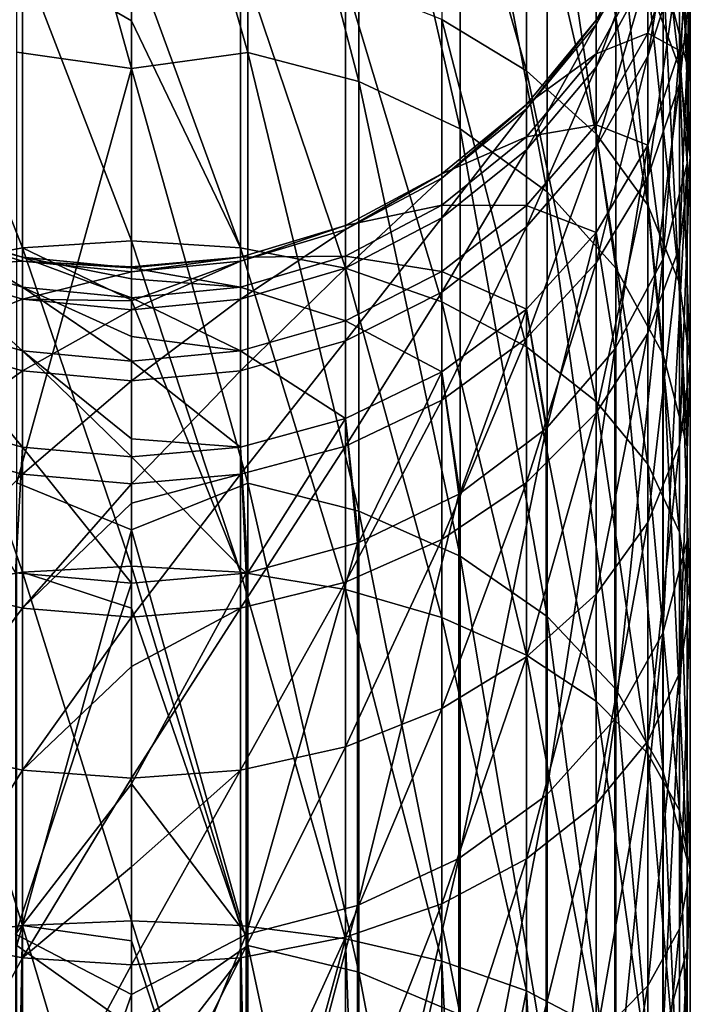
# Model space of a CAD drawing. Units: millimetres. Extents: x -88 to 88, y 0 to 231.
# Drawn here: x -2 to 9, y 201 to 217 of the extents above; entities that cross this region are included whole.
import ezdxf

# ---------------------------------------------------------------- set-up
doc = ezdxf.new("R2010")
doc.units = ezdxf.units.MM
doc.header["$LTSCALE"] = 65.185185
for name, color, linetype in [('661', 7, 'CONTINUOUS'), ('662', 7, 'CONTINUOUS'), ('663', 7, 'CONTINUOUS'), ('664', 7, 'CONTINUOUS')]:
    doc.layers.add(name, color=color, linetype=linetype)

msp = doc.modelspace()

# ---------------------------------------------------------------- linework, layer by layer
at = {"layer": '661', "color": 253, "linetype": 'Continuous', "true_color": 0xaaaaaa}
for points in [[(1.871, 222.64, 67.948), (1.871, 216.234, 58.637), (0, 222.805, 67.841), (1.871, 222.64, 67.948)], [(0, 222.805, 67.841), (1.871, 216.234, 58.637), (0, 215.974, 57.951), (0, 222.805, 67.841)], [(3.662, 222.151, 68.264), (3.662, 215.764, 58.981), (1.871, 222.64, 67.948), (3.662, 222.151, 68.264)], [(1.871, 222.64, 67.948), (3.662, 215.764, 58.981), (1.871, 216.234, 58.637), (1.871, 222.64, 67.948)], [(5.293, 221.359, 68.775), (5.293, 215.004, 59.538), (3.662, 222.151, 68.264), (5.293, 221.359, 68.775)], [(3.662, 222.151, 68.264), (5.293, 215.004, 59.538), (3.662, 215.764, 58.981), (3.662, 222.151, 68.264)], [(6.692, 220.3, 69.459), (6.692, 213.986, 60.282), (5.293, 221.359, 68.775), (6.692, 220.3, 69.459)], [(5.293, 221.359, 68.775), (6.692, 213.986, 60.282), (5.293, 215.004, 59.538), (5.293, 221.359, 68.775)], [(7.798, 219.019, 70.286), (7.798, 212.756, 61.183), (6.692, 220.3, 69.459), (7.798, 219.019, 70.286)], [(6.692, 220.3, 69.459), (7.798, 212.756, 61.183), (6.692, 213.986, 60.282), (6.692, 220.3, 69.459)], [(8.562, 217.573, 71.219), (8.562, 211.367, 62.2), (7.798, 219.019, 70.286), (8.562, 217.573, 71.219)], [(7.798, 219.019, 70.286), (8.562, 211.367, 62.2), (7.798, 212.756, 61.183), (7.798, 219.019, 70.286)], [(8.952, 216.025, 72.219), (8.952, 209.881, 63.288), (8.562, 217.573, 71.219), (8.952, 216.025, 72.219)], [(8.562, 217.573, 71.219), (8.952, 209.881, 63.288), (8.562, 211.367, 62.2), (8.562, 217.573, 71.219)], [(1.871, 216.234, 58.637), (1.871, 209.293, 49.718), (0, 215.974, 57.951), (1.871, 216.234, 58.637)], [(3.662, 215.764, 58.981), (3.662, 208.844, 50.089), (1.871, 216.234, 58.637), (3.662, 215.764, 58.981)], [(1.871, 216.234, 58.637), (3.662, 208.844, 50.089), (1.871, 209.293, 49.718), (1.871, 216.234, 58.637)], [(0, 215.974, 57.951), (1.871, 209.293, 49.718), (0, 208.539, 48.506), (0, 215.974, 57.951)], [(8.949, 214.442, 73.24), (8.949, 208.361, 64.401), (8.952, 216.025, 72.219), (8.949, 214.442, 73.24)], [(8.952, 216.025, 72.219), (8.949, 208.361, 64.401), (8.952, 209.881, 63.288), (8.952, 216.025, 72.219)], [(5.293, 215.004, 59.538), (5.293, 208.118, 50.689), (3.662, 215.764, 58.981), (5.293, 215.004, 59.538)], [(3.662, 215.764, 58.981), (5.293, 208.118, 50.689), (3.662, 208.844, 50.089), (3.662, 215.764, 58.981)], [(6.692, 213.986, 60.282), (6.692, 207.146, 51.492), (5.293, 215.004, 59.538), (6.692, 213.986, 60.282)], [(5.293, 215.004, 59.538), (6.692, 207.146, 51.492), (5.293, 208.118, 50.689), (5.293, 215.004, 59.538)], [(8.555, 212.895, 74.239), (8.555, 206.875, 65.489), (8.949, 214.442, 73.24), (8.555, 212.895, 74.239)], [(8.949, 214.442, 73.24), (8.555, 206.875, 65.489), (8.949, 208.361, 64.401), (8.949, 214.442, 73.24)], [(7.798, 212.756, 61.183), (7.798, 205.971, 52.463), (6.692, 213.986, 60.282), (7.798, 212.756, 61.183)], [(6.692, 213.986, 60.282), (7.798, 205.971, 52.463), (6.692, 207.146, 51.492), (6.692, 213.986, 60.282)], [(7.786, 211.451, 75.172), (7.786, 205.488, 66.504), (8.555, 212.895, 74.239), (7.786, 211.451, 75.172)], [(8.555, 212.895, 74.239), (7.786, 205.488, 66.504), (8.555, 206.875, 65.489), (8.555, 212.895, 74.239)], [(8.562, 211.367, 62.2), (8.562, 204.644, 53.56), (7.798, 212.756, 61.183), (8.562, 211.367, 62.2)], [(7.798, 212.756, 61.183), (8.562, 204.644, 53.56), (7.798, 205.971, 52.463), (7.798, 212.756, 61.183)], [(6.688, 210.184, 75.989), (6.676, 204.26, 67.403), (7.786, 211.451, 75.172), (6.688, 210.184, 75.989)], [(7.786, 211.451, 75.172), (6.676, 204.26, 67.403), (7.786, 205.488, 66.504), (7.786, 211.451, 75.172)], [(8.952, 209.881, 63.288), (8.952, 203.223, 54.734), (8.562, 211.367, 62.2), (8.952, 209.881, 63.288)], [(8.562, 211.367, 62.2), (8.952, 203.223, 54.734), (8.562, 204.644, 53.56), (8.562, 211.367, 62.2)], [(5.29, 209.127, 76.672), (5.273, 203.246, 68.146), (6.676, 210.173, 75.997), (5.29, 209.127, 76.672)], [(6.676, 210.173, 75.997), (5.273, 203.246, 68.146), (6.676, 204.26, 67.403), (6.676, 210.173, 75.997)], [(6.676, 210.173, 75.997), (6.676, 204.26, 67.403), (6.688, 210.184, 75.989), (6.676, 210.173, 75.997)], [(8.949, 208.361, 64.401), (8.949, 201.772, 55.933), (8.952, 209.881, 63.288), (8.949, 208.361, 64.401)], [(8.952, 209.881, 63.288), (8.949, 201.772, 55.933), (8.952, 203.223, 54.734), (8.952, 209.881, 63.288)], [(1.871, 209.293, 49.718), (1.871, 201.841, 41.221), (0, 208.539, 48.506), (1.871, 209.293, 49.718)], [(3.662, 208.844, 50.089), (3.662, 201.414, 41.617), (1.871, 209.293, 49.718), (3.662, 208.844, 50.089)], [(1.871, 209.293, 49.718), (3.662, 201.414, 41.617), (1.871, 201.841, 41.221), (1.871, 209.293, 49.718)], [(3.661, 208.336, 77.182), (3.64, 202.489, 68.7), (5.273, 209.117, 76.679), (3.661, 208.336, 77.182)], [(5.273, 209.117, 76.679), (3.64, 202.489, 68.7), (5.273, 203.246, 68.146), (5.273, 209.117, 76.679)], [(5.273, 209.117, 76.679), (5.273, 203.246, 68.146), (5.29, 209.127, 76.672), (5.273, 209.117, 76.679)], [(5.293, 208.118, 50.689), (5.293, 200.725, 42.259), (3.662, 208.844, 50.089), (5.293, 208.118, 50.689)], [(3.662, 208.844, 50.089), (5.293, 200.725, 42.259), (3.662, 201.414, 41.617), (3.662, 208.844, 50.089)], [(0, 208.539, 48.506), (1.871, 201.841, 41.221), (0, 200.531, 39.542), (0, 208.539, 48.506)], [(1.871, 207.848, 77.498), (1.847, 202.023, 69.041), (3.64, 208.329, 77.187), (1.871, 207.848, 77.498)], [(3.64, 208.329, 77.187), (1.847, 202.023, 69.041), (3.64, 202.489, 68.7), (3.64, 208.329, 77.187)], [(3.64, 208.329, 77.187), (3.64, 202.489, 68.7), (3.661, 208.336, 77.182), (3.64, 208.329, 77.187)], [(8.555, 206.875, 65.489), (8.555, 200.352, 57.107), (8.949, 208.361, 64.401), (8.555, 206.875, 65.489)], [(8.949, 208.361, 64.401), (8.555, 200.352, 57.107), (8.949, 201.772, 55.933), (8.949, 208.361, 64.401)], [(6.692, 207.146, 51.492), (6.692, 199.801, 43.118), (5.293, 208.118, 50.689), (6.692, 207.146, 51.492)], [(5.293, 208.118, 50.689), (6.692, 199.801, 43.118), (5.293, 200.725, 42.259), (5.293, 208.118, 50.689)], [(0, 207.683, 77.605), (0, 204.449, 72.774), (1.847, 207.844, 77.501), (0, 207.683, 77.605)], [(1.847, 207.844, 77.501), (0, 204.449, 72.774), (1.847, 202.023, 69.041), (1.847, 207.844, 77.501)], [(1.847, 207.844, 77.501), (1.847, 202.023, 69.041), (1.871, 207.848, 77.498), (1.847, 207.844, 77.501)], [(7.798, 205.971, 52.463), (7.798, 198.685, 44.157), (6.692, 207.146, 51.492), (7.798, 205.971, 52.463)], [(6.692, 207.146, 51.492), (7.798, 198.685, 44.157), (6.692, 199.801, 43.118), (6.692, 207.146, 51.492)], [(7.786, 205.488, 66.504), (7.786, 199.027, 58.202), (8.555, 206.875, 65.489), (7.786, 205.488, 66.504)], [(8.555, 206.875, 65.489), (7.786, 199.027, 58.202), (8.555, 200.352, 57.107), (8.555, 206.875, 65.489)], [(8.562, 204.644, 53.56), (8.562, 197.425, 45.329), (7.798, 205.971, 52.463), (8.562, 204.644, 53.56)], [(7.798, 205.971, 52.463), (8.562, 197.425, 45.329), (7.798, 198.685, 44.157), (7.798, 205.971, 52.463)], [(6.676, 204.26, 67.403), (6.676, 197.854, 59.171), (7.786, 205.488, 66.504), (6.676, 204.26, 67.403)], [(7.786, 205.488, 66.504), (6.676, 197.854, 59.171), (7.786, 199.027, 58.202), (7.786, 205.488, 66.504)], [(8.952, 203.223, 54.734), (8.952, 196.076, 46.584), (8.562, 204.644, 53.56), (8.952, 203.223, 54.734)], [(8.562, 204.644, 53.56), (8.952, 196.076, 46.584), (8.562, 197.425, 45.329), (8.562, 204.644, 53.56)], [(0, 204.449, 72.774), (0, 201.056, 68.054), (1.847, 202.023, 69.041), (0, 204.449, 72.774)], [(5.273, 203.246, 68.146), (5.273, 196.885, 59.972), (6.676, 204.26, 67.403), (5.273, 203.246, 68.146)], [(6.676, 204.26, 67.403), (5.273, 196.885, 59.972), (6.676, 197.854, 59.171), (6.676, 204.26, 67.403)], [(3.64, 202.489, 68.7), (3.64, 196.162, 60.569), (5.273, 203.246, 68.146), (3.64, 202.489, 68.7)], [(5.273, 203.246, 68.146), (3.64, 196.162, 60.569), (5.273, 196.885, 59.972), (5.273, 203.246, 68.146)], [(8.949, 201.772, 55.933), (8.949, 194.697, 47.867), (8.952, 203.223, 54.734), (8.949, 201.772, 55.933)], [(8.952, 203.223, 54.734), (8.949, 194.697, 47.867), (8.952, 196.076, 46.584), (8.952, 203.223, 54.734)], [(1.847, 202.023, 69.041), (1.847, 195.717, 60.937), (3.64, 202.489, 68.7), (1.847, 202.023, 69.041)], [(3.64, 202.489, 68.7), (1.847, 195.717, 60.937), (3.64, 196.162, 60.569), (3.64, 202.489, 68.7)], [(0, 201.056, 68.054), (0, 197.509, 63.449), (1.847, 202.023, 69.041), (0, 201.056, 68.054)], [(1.847, 202.023, 69.041), (0, 197.509, 63.449), (1.847, 195.717, 60.937), (1.847, 202.023, 69.041)], [(1.871, 201.841, 41.221), (1.871, 193.903, 33.176), (0, 200.531, 39.542), (1.871, 201.841, 41.221)], [(3.662, 201.414, 41.617), (3.662, 193.501, 33.597), (1.871, 201.841, 41.221), (3.662, 201.414, 41.617)], [(1.871, 201.841, 41.221), (3.662, 193.501, 33.597), (1.871, 193.903, 33.176), (1.871, 201.841, 41.221)], [(8.555, 200.352, 57.107), (8.555, 193.349, 49.121), (8.949, 201.772, 55.933), (8.555, 200.352, 57.107)], [(8.949, 201.772, 55.933), (8.555, 193.349, 49.121), (8.949, 194.697, 47.867), (8.949, 201.772, 55.933)], [(5.293, 200.725, 42.259), (5.293, 192.85, 34.278), (3.662, 201.414, 41.617), (5.293, 200.725, 42.259)], [(3.662, 201.414, 41.617), (5.293, 192.85, 34.278), (3.662, 193.501, 33.597), (3.662, 201.414, 41.617)]]:
    msp.add_3dface(points, dxfattribs=at)
at = {"layer": '662', "color": 253, "linetype": 'Continuous', "true_color": 0xaaaaaa}
for points in [[(0, 222.805, 67.841), (0, 215.974, 57.951), (-1.847, 222.644, 67.945), (0, 222.805, 67.841)], [(-1.847, 222.644, 67.945), (0, 215.974, 57.951), (-1.847, 216.238, 58.634), (-1.847, 222.644, 67.945)], [(-1.847, 216.238, 58.634), (0, 215.974, 57.951), (-1.847, 209.297, 49.715), (-1.847, 216.238, 58.634)], [(0, 215.974, 57.951), (0, 208.539, 48.506), (-1.847, 209.297, 49.715), (0, 215.974, 57.951)], [(-1.847, 209.297, 49.715), (0, 208.539, 48.506), (-1.847, 201.844, 41.217), (-1.847, 209.297, 49.715)], [(0, 208.539, 48.506), (0, 200.531, 39.542), (-1.847, 201.844, 41.217), (0, 208.539, 48.506)], [(0, 207.683, 77.605), (-1.871, 207.848, 77.498), (-1.871, 202.027, 69.038), (0, 207.683, 77.605)], [(0, 204.449, 72.774), (0, 207.683, 77.605), (-1.871, 202.027, 69.038), (0, 204.449, 72.774)], [(0, 201.056, 68.054), (0, 204.449, 72.774), (-1.871, 202.027, 69.038), (0, 201.056, 68.054)], [(0, 201.056, 68.054), (-1.871, 202.027, 69.038), (-1.871, 195.721, 60.934), (0, 201.056, 68.054)], [(-1.847, 201.844, 41.217), (0, 200.531, 39.542), (-1.847, 193.907, 33.172), (-1.847, 201.844, 41.217)], [(0, 197.509, 63.449), (0, 201.056, 68.054), (-1.871, 195.721, 60.934), (0, 197.509, 63.449)]]:
    msp.add_3dface(points, dxfattribs=at)
at = {"layer": '663', "color": 253, "linetype": 'Continuous', "true_color": 0xaaaaaa}
for points in [[(6.364, 219.779, 121.874), (5, 220.7, 122.51), (6.364, 215.935, 126.73), (6.364, 219.779, 121.874)], [(6.364, 215.935, 126.73), (5, 220.7, 122.51), (5, 216.765, 127.481), (6.364, 215.935, 126.73)], [(8.827, 218.855, 114.457), (8.315, 220.358, 115.227), (8.827, 215.987, 119.256), (8.827, 218.855, 114.457)], [(8.827, 215.987, 119.256), (8.315, 220.358, 115.227), (8.315, 217.376, 120.215), (8.827, 215.987, 119.256)], [(7.483, 218.657, 121.099), (6.364, 219.779, 121.874), (7.483, 214.923, 125.816), (7.483, 218.657, 121.099)], [(7.483, 214.923, 125.816), (6.364, 219.779, 121.874), (6.364, 215.935, 126.73), (7.483, 214.923, 125.816)], [(8.952, 216.025, 72.219), (8.562, 217.573, 71.219), (8.827, 219.436, 76.651), (8.952, 216.025, 72.219)], [(9, 217.849, 77.403), (8.952, 216.025, 72.219), (8.827, 219.436, 76.651), (9, 217.849, 77.403)], [(8.827, 217.765, 108.146), (9, 219.419, 108.735), (8.827, 215.729, 112.856), (8.827, 217.765, 108.146)], [(8.827, 215.729, 112.856), (9, 219.419, 108.735), (9, 217.292, 113.657), (8.827, 215.729, 112.856)], [(8.315, 217.518, 102.855), (8.827, 219.169, 103.209), (8.315, 216.175, 107.579), (8.315, 217.518, 102.855)], [(8.315, 216.175, 107.579), (8.827, 219.169, 103.209), (8.827, 217.765, 108.146), (8.315, 216.175, 107.579)], [(9, 217.292, 113.657), (8.827, 218.855, 114.457), (9, 214.542, 118.259), (9, 217.292, 113.657)], [(9, 214.542, 118.259), (8.827, 218.855, 114.457), (8.827, 215.987, 119.256), (9, 214.542, 118.259)], [(8.315, 217.376, 120.215), (7.483, 218.657, 121.099), (8.315, 213.769, 124.772), (8.315, 217.376, 120.215)], [(8.315, 213.769, 124.772), (7.483, 218.657, 121.099), (7.483, 214.923, 125.816), (8.315, 213.769, 124.772)], [(7.483, 216.755, 93.163), (8.315, 217.743, 88.207), (8.315, 218.309, 93.085), (7.483, 216.755, 93.163)], [(7.483, 216.755, 93.163), (8.315, 218.309, 93.085), (7.483, 216.682, 97.87), (7.483, 216.755, 93.163)], [(7.483, 216.682, 97.87), (8.315, 218.309, 93.085), (8.315, 218.233, 97.996), (7.483, 216.682, 97.87)], [(7.483, 216.682, 97.87), (8.315, 218.233, 97.996), (7.483, 215.997, 102.528), (7.483, 216.682, 97.87)], [(7.483, 215.997, 102.528), (8.315, 218.233, 97.996), (8.315, 217.518, 102.855), (7.483, 215.997, 102.528)], [(8.315, 216.545, 83.444), (8.827, 216.262, 78.155), (8.827, 218.152, 82.926), (8.315, 216.545, 83.444)], [(8.315, 216.545, 83.444), (8.827, 218.152, 82.926), (8.315, 217.743, 88.207), (8.315, 216.545, 83.444)], [(8.827, 216.262, 78.155), (9, 217.849, 77.403), (8.827, 218.152, 82.926), (8.827, 216.262, 78.155)], [(1.756, 217.762, 128.382), (0, 217.891, 128.498), (1.756, 213.086, 132.92), (1.756, 217.762, 128.382)], [(1.756, 213.086, 132.92), (0, 217.891, 128.498), (0, 216.74, 129.728), (1.756, 213.086, 132.92)], [(8.827, 216.262, 78.155), (8.949, 214.442, 73.24), (9, 217.849, 77.403), (8.827, 216.262, 78.155)], [(8.949, 214.442, 73.24), (8.952, 216.025, 72.219), (9, 217.849, 77.403), (8.949, 214.442, 73.24)], [(3.444, 217.382, 128.039), (1.756, 217.762, 128.382), (3.444, 212.755, 132.53), (3.444, 217.382, 128.039)], [(3.444, 212.755, 132.53), (1.756, 217.762, 128.382), (1.756, 213.086, 132.92), (3.444, 212.755, 132.53)], [(7.483, 216.212, 88.487), (8.315, 216.545, 83.444), (8.315, 217.743, 88.207), (7.483, 216.212, 88.487)], [(7.483, 216.212, 88.487), (8.315, 217.743, 88.207), (7.483, 216.755, 93.163), (7.483, 216.212, 88.487)], [(8.315, 216.175, 107.579), (8.827, 217.765, 108.146), (8.315, 214.227, 112.087), (8.315, 216.175, 107.579)], [(8.315, 214.227, 112.087), (8.827, 217.765, 108.146), (8.827, 215.729, 112.856), (8.315, 214.227, 112.087)], [(7.483, 215.997, 102.528), (8.315, 217.518, 102.855), (7.483, 214.709, 107.056), (7.483, 215.997, 102.528)], [(7.483, 214.709, 107.056), (8.315, 217.518, 102.855), (8.315, 216.175, 107.579), (7.483, 214.709, 107.056)], [(5, 216.765, 127.481), (3.444, 217.382, 128.039), (5, 212.216, 131.896), (5, 216.765, 127.481)], [(5, 212.216, 131.896), (3.444, 217.382, 128.039), (3.444, 212.755, 132.53), (5, 212.216, 131.896)], [(8.827, 215.987, 119.256), (8.315, 217.376, 120.215), (8.827, 212.517, 123.64), (8.827, 215.987, 119.256)], [(8.827, 212.517, 123.64), (8.315, 217.376, 120.215), (8.315, 213.769, 124.772), (8.827, 212.517, 123.64)], [(8.827, 215.729, 112.856), (9, 217.292, 113.657), (8.827, 213.096, 117.262), (8.827, 215.729, 112.856)], [(8.827, 213.096, 117.262), (9, 217.292, 113.657), (9, 214.542, 118.259), (8.827, 213.096, 117.262)], [(0, 213.199, 133.051), (1.756, 213.086, 132.92), (0, 216.74, 129.728), (0, 213.199, 133.051)], [(6.364, 215.935, 126.73), (5, 216.765, 127.481), (6.364, 211.49, 131.044), (6.364, 215.935, 126.73)], [(6.364, 211.49, 131.044), (5, 216.765, 127.481), (5, 212.216, 131.896), (6.364, 211.49, 131.044)], [(6.364, 215.393, 93.231), (7.483, 216.212, 88.487), (7.483, 216.755, 93.163), (6.364, 215.393, 93.231)], [(6.364, 215.393, 93.231), (7.483, 216.755, 93.163), (6.364, 215.323, 97.76), (6.364, 215.393, 93.231)], [(6.364, 215.323, 97.76), (7.483, 216.755, 93.163), (7.483, 216.682, 97.87), (6.364, 215.323, 97.76)], [(6.364, 215.323, 97.76), (7.483, 216.682, 97.87), (6.364, 214.663, 102.241), (6.364, 215.323, 97.76)], [(6.364, 214.663, 102.241), (7.483, 216.682, 97.87), (7.483, 215.997, 102.528), (6.364, 214.663, 102.241)], [(7.483, 215.064, 83.921), (8.315, 214.737, 78.878), (8.315, 216.545, 83.444), (7.483, 215.064, 83.921)], [(7.483, 215.064, 83.921), (8.315, 216.545, 83.444), (7.483, 216.212, 88.487), (7.483, 215.064, 83.921)], [(8.315, 214.737, 78.878), (8.827, 216.262, 78.155), (8.315, 216.545, 83.444), (8.315, 214.737, 78.878)], [(8.315, 214.737, 78.878), (8.555, 212.895, 74.239), (8.827, 216.262, 78.155), (8.315, 214.737, 78.878)], [(8.555, 212.895, 74.239), (8.949, 214.442, 73.24), (8.827, 216.262, 78.155), (8.555, 212.895, 74.239)], [(6.364, 214.871, 88.732), (7.483, 215.064, 83.921), (7.483, 216.212, 88.487), (6.364, 214.871, 88.732)], [(6.364, 214.871, 88.732), (7.483, 216.212, 88.487), (6.364, 215.393, 93.231), (6.364, 214.871, 88.732)], [(7.483, 214.709, 107.056), (8.315, 216.175, 107.579), (7.483, 212.842, 111.378), (7.483, 214.709, 107.056)], [(7.483, 212.842, 111.378), (8.315, 216.175, 107.579), (8.315, 214.227, 112.087), (7.483, 212.842, 111.378)], [(6.364, 214.663, 102.241), (7.483, 215.997, 102.528), (6.364, 213.424, 106.598), (6.364, 214.663, 102.241)], [(6.364, 213.424, 106.598), (7.483, 215.997, 102.528), (7.483, 214.709, 107.056), (6.364, 213.424, 106.598)], [(7.483, 214.923, 125.816), (6.364, 215.935, 126.73), (7.483, 210.607, 130.005), (7.483, 214.923, 125.816)], [(7.483, 210.607, 130.005), (6.364, 215.935, 126.73), (6.364, 211.49, 131.044), (7.483, 210.607, 130.005)], [(9, 214.542, 118.259), (8.827, 215.987, 119.256), (9, 211.214, 122.463), (9, 214.542, 118.259)], [(9, 211.214, 122.463), (8.827, 215.987, 119.256), (8.827, 212.517, 123.64), (9, 211.214, 122.463)], [(8.315, 214.227, 112.087), (8.827, 215.729, 112.856), (8.315, 211.707, 116.303), (8.315, 214.227, 112.087)], [(8.315, 211.707, 116.303), (8.827, 215.729, 112.856), (8.827, 213.096, 117.262), (8.315, 211.707, 116.303)], [(5, 214.275, 93.287), (6.364, 214.871, 88.732), (6.364, 215.393, 93.231), (5, 214.275, 93.287)], [(5, 214.275, 93.287), (6.364, 215.393, 93.231), (5, 214.207, 97.67), (5, 214.275, 93.287)], [(5, 214.207, 97.67), (6.364, 215.393, 93.231), (6.364, 215.323, 97.76), (5, 214.207, 97.67)], [(5, 214.207, 97.67), (6.364, 215.323, 97.76), (5, 213.569, 102.006), (5, 214.207, 97.67)], [(5, 213.569, 102.006), (6.364, 215.323, 97.76), (6.364, 214.663, 102.241), (5, 213.569, 102.006)], [(6.364, 213.766, 84.339), (7.483, 213.331, 79.544), (7.483, 215.064, 83.921), (6.364, 213.766, 84.339)], [(6.364, 213.766, 84.339), (7.483, 215.064, 83.921), (6.364, 214.871, 88.732), (6.364, 213.766, 84.339)], [(7.483, 213.331, 79.544), (8.315, 214.737, 78.878), (7.483, 215.064, 83.921), (7.483, 213.331, 79.544)], [(5, 213.77, 88.934), (6.364, 213.766, 84.339), (6.364, 214.871, 88.732), (5, 213.77, 88.934)], [(5, 213.77, 88.934), (6.364, 214.871, 88.732), (5, 214.275, 93.287), (5, 213.77, 88.934)], [(8.315, 213.769, 124.772), (7.483, 214.923, 125.816), (8.315, 209.598, 128.82), (8.315, 213.769, 124.772)], [(8.315, 209.598, 128.82), (7.483, 214.923, 125.816), (7.483, 210.607, 130.005), (8.315, 209.598, 128.82)], [(5, 213.569, 102.006), (6.364, 214.663, 102.241), (5, 212.37, 106.222), (5, 213.569, 102.006)], [(5, 212.37, 106.222), (6.364, 214.663, 102.241), (6.364, 213.424, 106.598), (5, 212.37, 106.222)], [(6.364, 213.424, 106.598), (7.483, 214.709, 107.056), (6.364, 211.628, 110.756), (6.364, 213.424, 106.598)], [(6.364, 211.628, 110.756), (7.483, 214.709, 107.056), (7.483, 212.842, 111.378), (6.364, 211.628, 110.756)], [(7.483, 213.331, 79.544), (7.786, 211.451, 75.172), (8.315, 214.737, 78.878), (7.483, 213.331, 79.544)], [(7.786, 211.451, 75.172), (8.555, 212.895, 74.239), (8.315, 214.737, 78.878), (7.786, 211.451, 75.172)], [(8.827, 213.096, 117.262), (9, 214.542, 118.259), (8.827, 209.911, 121.285), (8.827, 213.096, 117.262)], [(8.827, 209.911, 121.285), (9, 214.542, 118.259), (9, 211.214, 122.463), (8.827, 209.911, 121.285)], [(3.444, 213.444, 93.329), (5, 213.77, 88.934), (5, 214.275, 93.287), (3.444, 213.444, 93.329)], [(3.444, 213.444, 93.329), (5, 214.275, 93.287), (3.444, 213.378, 97.603), (3.444, 213.444, 93.329)], [(3.444, 213.378, 97.603), (5, 214.275, 93.287), (5, 214.207, 97.67), (3.444, 213.378, 97.603)], [(3.444, 213.378, 97.603), (5, 214.207, 97.67), (3.444, 212.756, 101.832), (3.444, 213.378, 97.603)], [(3.444, 212.756, 101.832), (5, 214.207, 97.67), (5, 213.569, 102.006), (3.444, 212.756, 101.832)], [(7.483, 212.842, 111.378), (8.315, 214.227, 112.087), (7.483, 210.426, 115.419), (7.483, 212.842, 111.378)], [(7.483, 210.426, 115.419), (8.315, 214.227, 112.087), (8.315, 211.707, 116.303), (7.483, 210.426, 115.419)], [(3.444, 212.952, 89.083), (5, 212.701, 84.683), (5, 213.77, 88.934), (3.444, 212.952, 89.083)], [(3.444, 212.952, 89.083), (5, 213.77, 88.934), (3.444, 213.444, 93.329), (3.444, 212.952, 89.083)], [(5, 212.701, 84.683), (6.364, 213.766, 84.339), (5, 213.77, 88.934), (5, 212.701, 84.683)], [(5, 212.701, 84.683), (6.364, 212.098, 80.128), (6.364, 213.766, 84.339), (5, 212.701, 84.683)], [(6.364, 212.098, 80.128), (7.483, 213.331, 79.544), (6.364, 213.766, 84.339), (6.364, 212.098, 80.128)], [(8.827, 212.517, 123.64), (8.315, 213.769, 124.772), (8.827, 208.504, 127.534), (8.827, 212.517, 123.64)], [(8.827, 208.504, 127.534), (8.315, 213.769, 124.772), (8.315, 209.598, 128.82), (8.827, 208.504, 127.534)], [(3.444, 212.756, 101.832), (5, 213.569, 102.006), (3.444, 211.587, 105.943), (3.444, 212.756, 101.832)], [(3.444, 211.587, 105.943), (5, 213.569, 102.006), (5, 212.37, 106.222), (3.444, 211.587, 105.943)], [(1.756, 212.933, 93.355), (3.444, 212.952, 89.083), (3.444, 213.444, 93.329), (1.756, 212.933, 93.355)], [(1.756, 212.933, 93.355), (3.444, 213.444, 93.329), (1.756, 212.868, 97.562), (1.756, 212.933, 93.355)], [(1.756, 212.868, 97.562), (3.444, 213.444, 93.329), (3.444, 213.378, 97.603), (1.756, 212.868, 97.562)], [(1.756, 212.868, 97.562), (3.444, 213.378, 97.603), (1.756, 212.255, 101.724), (1.756, 212.868, 97.562)], [(1.756, 212.255, 101.724), (3.444, 213.378, 97.603), (3.444, 212.756, 101.832), (1.756, 212.255, 101.724)], [(5, 212.37, 106.222), (6.364, 213.424, 106.598), (5, 210.632, 110.246), (5, 212.37, 106.222)], [(5, 210.632, 110.246), (6.364, 213.424, 106.598), (6.364, 211.628, 110.756), (5, 210.632, 110.246)], [(6.364, 212.098, 80.128), (6.688, 210.184, 75.989), (7.483, 213.331, 79.544), (6.364, 212.098, 80.128)], [(6.688, 210.184, 75.989), (7.786, 211.451, 75.172), (7.483, 213.331, 79.544), (6.688, 210.184, 75.989)], [(1.756, 213.086, 132.92), (0, 213.199, 133.051), (1.756, 207.859, 136.808), (1.756, 213.086, 132.92)], [(1.756, 207.859, 136.808), (0, 213.199, 133.051), (0, 212.243, 133.844), (1.756, 207.859, 136.808)], [(3.444, 212.755, 132.53), (1.756, 213.086, 132.92), (3.444, 207.58, 136.378), (3.444, 212.755, 132.53)], [(3.444, 207.58, 136.378), (1.756, 213.086, 132.92), (1.756, 207.859, 136.808), (3.444, 207.58, 136.378)], [(8.315, 211.707, 116.303), (8.827, 213.096, 117.262), (8.315, 208.659, 120.153), (8.315, 211.707, 116.303)], [(8.315, 208.659, 120.153), (8.827, 213.096, 117.262), (8.827, 209.911, 121.285), (8.315, 208.659, 120.153)], [(0, 212.76, 93.363), (1.756, 212.448, 89.175), (1.756, 212.933, 93.355), (0, 212.76, 93.363)], [(0, 212.76, 93.363), (1.756, 212.933, 93.355), (0, 212.778, 96.139), (0, 212.76, 93.363)], [(0, 212.778, 96.139), (1.756, 212.933, 93.355), (0, 212.696, 97.548), (0, 212.778, 96.139)], [(0, 212.696, 97.548), (1.756, 212.933, 93.355), (1.756, 212.868, 97.562), (0, 212.696, 97.548)], [(1.756, 212.448, 89.175), (3.444, 211.909, 84.938), (3.444, 212.952, 89.083), (1.756, 212.448, 89.175)], [(1.756, 212.448, 89.175), (3.444, 212.952, 89.083), (1.756, 212.933, 93.355), (1.756, 212.448, 89.175)], [(3.444, 211.909, 84.938), (5, 212.701, 84.683), (3.444, 212.952, 89.083), (3.444, 211.909, 84.938)], [(0, 212.696, 97.548), (1.756, 212.868, 97.562), (0, 212.229, 100.984), (0, 212.696, 97.548)], [(0, 212.229, 100.984), (1.756, 212.868, 97.562), (0, 212.086, 101.688), (0, 212.229, 100.984)], [(0, 212.086, 101.688), (1.756, 212.868, 97.562), (1.756, 212.255, 101.724), (0, 212.086, 101.688)], [(0, 212.586, 91.267), (1.756, 212.448, 89.175), (0, 212.76, 93.363), (0, 212.586, 91.267)], [(1.756, 212.255, 101.724), (3.444, 212.756, 101.832), (1.756, 211.104, 105.771), (1.756, 212.255, 101.724)], [(1.756, 211.104, 105.771), (3.444, 212.756, 101.832), (3.444, 211.587, 105.943), (1.756, 211.104, 105.771)], [(5, 212.216, 131.896), (3.444, 212.755, 132.53), (5, 207.129, 135.68), (5, 212.216, 131.896)], [(5, 207.129, 135.68), (3.444, 212.755, 132.53), (3.444, 207.58, 136.378), (5, 207.129, 135.68)], [(6.364, 211.628, 110.756), (7.483, 212.842, 111.378), (6.364, 209.304, 114.644), (6.364, 211.628, 110.756)], [(6.364, 209.304, 114.644), (7.483, 212.842, 111.378), (7.483, 210.426, 115.419), (6.364, 209.304, 114.644)], [(0, 212.278, 89.206), (1.756, 212.448, 89.175), (0, 212.586, 91.267), (0, 212.278, 89.206)], [(3.444, 211.909, 84.938), (5, 211.087, 80.608), (5, 212.701, 84.683), (3.444, 211.909, 84.938)], [(5, 211.087, 80.608), (6.364, 212.098, 80.128), (5, 212.701, 84.683), (5, 211.087, 80.608)], [(0, 212.278, 89.206), (1.756, 211.422, 85.095), (1.756, 212.448, 89.175), (0, 212.278, 89.206)], [(1.756, 211.422, 85.095), (3.444, 211.909, 84.938), (1.756, 212.448, 89.175), (1.756, 211.422, 85.095)], [(9, 211.214, 122.463), (8.827, 212.517, 123.64), (9, 207.366, 126.197), (9, 211.214, 122.463)], [(9, 207.366, 126.197), (8.827, 212.517, 123.64), (8.827, 208.504, 127.534), (9, 207.366, 126.197)], [(0, 211.655, 86.48), (1.756, 211.422, 85.095), (0, 212.278, 89.206), (0, 211.655, 86.48)], [(3.444, 211.587, 105.943), (5, 212.37, 106.222), (3.444, 209.891, 109.867), (3.444, 211.587, 105.943)], [(3.444, 209.891, 109.867), (5, 212.37, 106.222), (5, 210.632, 110.246), (3.444, 209.891, 109.867)], [(0, 212.086, 101.688), (1.756, 212.255, 101.724), (0, 210.941, 105.713), (0, 212.086, 101.688)], [(0, 210.941, 105.713), (1.756, 212.255, 101.724), (1.756, 211.104, 105.771), (0, 210.941, 105.713)], [(0, 207.953, 136.954), (1.756, 207.859, 136.808), (0, 212.243, 133.844), (0, 207.953, 136.954)], [(6.364, 211.49, 131.044), (5, 212.216, 131.896), (6.364, 206.521, 134.74), (6.364, 211.49, 131.044)], [(6.364, 206.521, 134.74), (5, 212.216, 131.896), (5, 207.129, 135.68), (6.364, 206.521, 134.74)], [(5, 211.087, 80.608), (5.29, 209.127, 76.672), (6.364, 212.098, 80.128), (5, 211.087, 80.608)], [(5.29, 209.127, 76.672), (6.676, 210.173, 75.997), (6.364, 212.098, 80.128), (5.29, 209.127, 76.672)], [(6.676, 210.173, 75.997), (6.688, 210.184, 75.989), (6.364, 212.098, 80.128), (6.676, 210.173, 75.997)], [(1.756, 211.422, 85.095), (3.444, 210.335, 80.964), (3.444, 211.909, 84.938), (1.756, 211.422, 85.095)], [(3.444, 210.335, 80.964), (5, 211.087, 80.608), (3.444, 211.909, 84.938), (3.444, 210.335, 80.964)], [(0, 211.257, 85.148), (1.756, 211.422, 85.095), (0, 211.655, 86.48), (0, 211.257, 85.148)], [(7.483, 210.426, 115.419), (8.315, 211.707, 116.303), (7.483, 207.505, 119.11), (7.483, 210.426, 115.419)], [(7.483, 207.505, 119.11), (8.315, 211.707, 116.303), (8.315, 208.659, 120.153), (7.483, 207.505, 119.11)], [(1.756, 211.104, 105.771), (3.444, 211.587, 105.943), (1.756, 209.435, 109.633), (1.756, 211.104, 105.771)], [(1.756, 209.435, 109.633), (3.444, 211.587, 105.943), (3.444, 209.891, 109.867), (1.756, 209.435, 109.633)], [(5, 210.632, 110.246), (6.364, 211.628, 110.756), (5, 208.383, 114.008), (5, 210.632, 110.246)], [(5, 208.383, 114.008), (6.364, 211.628, 110.756), (6.364, 209.304, 114.644), (5, 208.383, 114.008)], [(7.483, 210.607, 130.005), (6.364, 211.49, 131.044), (7.483, 205.78, 133.595), (7.483, 210.607, 130.005)], [(7.483, 205.78, 133.595), (6.364, 211.49, 131.044), (6.364, 206.521, 134.74), (7.483, 205.78, 133.595)], [(0, 211.257, 85.148), (1.756, 209.872, 81.183), (1.756, 211.422, 85.095), (0, 211.257, 85.148)], [(1.756, 209.872, 81.183), (3.444, 210.335, 80.964), (1.756, 211.422, 85.095), (1.756, 209.872, 81.183)], [(0, 210.008, 81.891), (1.756, 209.872, 81.183), (0, 211.257, 85.148), (0, 210.008, 81.891)], [(8.827, 209.911, 121.285), (9, 211.214, 122.463), (8.827, 206.229, 124.859), (8.827, 209.911, 121.285)], [(8.827, 206.229, 124.859), (9, 211.214, 122.463), (9, 207.366, 126.197), (8.827, 206.229, 124.859)], [(0, 210.941, 105.713), (1.756, 211.104, 105.771), (0, 209.282, 109.554), (0, 210.941, 105.713)], [(0, 209.282, 109.554), (1.756, 211.104, 105.771), (1.756, 209.435, 109.633), (0, 209.282, 109.554)], [(3.444, 210.335, 80.964), (3.661, 208.336, 77.182), (5, 211.087, 80.608), (3.444, 210.335, 80.964)], [(3.661, 208.336, 77.182), (5.273, 209.117, 76.679), (5, 211.087, 80.608), (3.661, 208.336, 77.182)], [(5.273, 209.117, 76.679), (5.29, 209.127, 76.672), (5, 211.087, 80.608), (5.273, 209.117, 76.679)], [(3.444, 209.891, 109.867), (5, 210.632, 110.246), (3.444, 207.698, 113.536), (3.444, 209.891, 109.867)], [(3.444, 207.698, 113.536), (5, 210.632, 110.246), (5, 208.383, 114.008), (3.444, 207.698, 113.536)], [(8.315, 209.598, 128.82), (7.483, 210.607, 130.005), (8.315, 204.935, 132.289), (8.315, 209.598, 128.82)], [(8.315, 204.935, 132.289), (7.483, 210.607, 130.005), (7.483, 205.78, 133.595), (8.315, 204.935, 132.289)], [(6.364, 209.304, 114.644), (7.483, 210.426, 115.419), (6.364, 206.493, 118.195), (6.364, 209.304, 114.644)], [(6.364, 206.493, 118.195), (7.483, 210.426, 115.419), (7.483, 207.505, 119.11), (6.364, 206.493, 118.195)], [(1.756, 209.872, 81.183), (1.871, 207.848, 77.498), (3.444, 210.335, 80.964), (1.756, 209.872, 81.183)], [(1.871, 207.848, 77.498), (3.64, 208.329, 77.187), (3.444, 210.335, 80.964), (1.871, 207.848, 77.498)], [(3.64, 208.329, 77.187), (3.661, 208.336, 77.182), (3.444, 210.335, 80.964), (3.64, 208.329, 77.187)], [(0, 209.716, 81.257), (1.756, 209.872, 81.183), (0, 210.008, 81.891), (0, 209.716, 81.257)], [(1.756, 209.435, 109.633), (3.444, 209.891, 109.867), (1.756, 207.277, 113.245), (1.756, 209.435, 109.633)], [(1.756, 207.277, 113.245), (3.444, 209.891, 109.867), (3.444, 207.698, 113.536), (1.756, 207.277, 113.245)], [(8.315, 208.659, 120.153), (8.827, 209.911, 121.285), (8.315, 205.135, 123.574), (8.315, 208.659, 120.153)], [(8.315, 205.135, 123.574), (8.827, 209.911, 121.285), (8.827, 206.229, 124.859), (8.315, 205.135, 123.574)], [(0, 209.716, 81.257), (1.847, 207.844, 77.501), (1.756, 209.872, 81.183), (0, 209.716, 81.257)], [(1.847, 207.844, 77.501), (1.871, 207.848, 77.498), (1.756, 209.872, 81.183), (1.847, 207.844, 77.501)], [(0, 207.683, 77.605), (1.847, 207.844, 77.501), (0, 209.716, 81.257), (0, 207.683, 77.605)], [(8.827, 208.504, 127.534), (8.315, 209.598, 128.82), (8.827, 204.018, 130.871), (8.827, 208.504, 127.534)], [(8.827, 204.018, 130.871), (8.315, 209.598, 128.82), (8.315, 204.935, 132.289), (8.827, 204.018, 130.871)], [(0, 209.282, 109.554), (1.756, 209.435, 109.633), (0, 208.971, 110.146), (0, 209.282, 109.554)], [(0, 208.971, 110.146), (1.756, 209.435, 109.633), (0, 207.135, 113.146), (0, 208.971, 110.146)], [(0, 207.135, 113.146), (1.756, 209.435, 109.633), (1.756, 207.277, 113.245), (0, 207.135, 113.146)], [(5, 208.383, 114.008), (6.364, 209.304, 114.644), (5, 205.663, 117.445), (5, 208.383, 114.008)], [(5, 205.663, 117.445), (6.364, 209.304, 114.644), (6.364, 206.493, 118.195), (5, 205.663, 117.445)], [(7.483, 207.505, 119.11), (8.315, 208.659, 120.153), (7.483, 204.126, 122.389), (7.483, 207.505, 119.11)], [(7.483, 204.126, 122.389), (8.315, 208.659, 120.153), (8.315, 205.135, 123.574), (7.483, 204.126, 122.389)], [(9, 207.366, 126.197), (8.827, 208.504, 127.534), (9, 203.065, 129.397), (9, 207.366, 126.197)], [(9, 203.065, 129.397), (8.827, 208.504, 127.534), (8.827, 204.018, 130.871), (9, 203.065, 129.397)], [(3.444, 207.698, 113.536), (5, 208.383, 114.008), (3.444, 205.046, 116.887), (3.444, 207.698, 113.536)], [(3.444, 205.046, 116.887), (5, 208.383, 114.008), (5, 205.663, 117.445), (3.444, 205.046, 116.887)], [(1.756, 207.859, 136.808), (0, 207.953, 136.954), (1.756, 202.168, 139.982), (1.756, 207.859, 136.808)], [(1.756, 202.168, 139.982), (0, 207.953, 136.954), (0, 207.278, 137.383), (1.756, 202.168, 139.982)], [(3.444, 207.58, 136.378), (1.756, 207.859, 136.808), (3.444, 201.948, 139.519), (3.444, 207.58, 136.378)], [(3.444, 201.948, 139.519), (1.756, 207.859, 136.808), (1.756, 202.168, 139.982), (3.444, 201.948, 139.519)], [(1.756, 207.277, 113.245), (3.444, 207.698, 113.536), (1.756, 204.666, 116.544), (1.756, 207.277, 113.245)], [(1.756, 204.666, 116.544), (3.444, 207.698, 113.536), (3.444, 205.046, 116.887), (1.756, 204.666, 116.544)], [(5, 207.129, 135.68), (3.444, 207.58, 136.378), (5, 201.592, 138.768), (5, 207.129, 135.68)], [(5, 201.592, 138.768), (3.444, 207.58, 136.378), (3.444, 201.948, 139.519), (5, 201.592, 138.768)], [(6.364, 206.493, 118.195), (7.483, 207.505, 119.11), (6.364, 203.242, 121.35), (6.364, 206.493, 118.195)], [(6.364, 203.242, 121.35), (7.483, 207.505, 119.11), (7.483, 204.126, 122.389), (6.364, 203.242, 121.35)], [(8.827, 206.229, 124.859), (9, 207.366, 126.197), (8.827, 202.111, 127.922), (8.827, 206.229, 124.859)], [(8.827, 202.111, 127.922), (9, 207.366, 126.197), (9, 203.065, 129.397), (8.827, 202.111, 127.922)], [(0, 202.242, 140.138), (1.756, 202.168, 139.982), (0, 207.278, 137.383), (0, 202.242, 140.138)], [(0, 207.135, 113.146), (1.756, 207.277, 113.245), (0, 206.338, 114.25), (0, 207.135, 113.146)], [(0, 206.338, 114.25), (1.756, 207.277, 113.245), (0, 204.537, 116.428), (0, 206.338, 114.25)], [(0, 204.537, 116.428), (1.756, 207.277, 113.245), (1.756, 204.666, 116.544), (0, 204.537, 116.428)], [(6.364, 206.521, 134.74), (5, 207.129, 135.68), (6.364, 201.112, 137.757), (6.364, 206.521, 134.74)], [(6.364, 201.112, 137.757), (5, 207.129, 135.68), (5, 201.592, 138.768), (6.364, 201.112, 137.757)], [(5, 205.663, 117.445), (6.364, 206.493, 118.195), (5, 202.517, 120.497), (5, 205.663, 117.445)], [(5, 202.517, 120.497), (6.364, 206.493, 118.195), (6.364, 203.242, 121.35), (5, 202.517, 120.497)], [(7.483, 205.78, 133.595), (6.364, 206.521, 134.74), (7.483, 200.527, 136.525), (7.483, 205.78, 133.595)], [(7.483, 200.527, 136.525), (6.364, 206.521, 134.74), (6.364, 201.112, 137.757), (7.483, 200.527, 136.525)], [(8.315, 205.135, 123.574), (8.827, 206.229, 124.859), (8.315, 201.194, 126.505), (8.315, 205.135, 123.574)], [(8.315, 201.194, 126.505), (8.827, 206.229, 124.859), (8.827, 202.111, 127.922), (8.315, 201.194, 126.505)], [(8.315, 204.935, 132.289), (7.483, 205.78, 133.595), (8.315, 199.859, 135.119), (8.315, 204.935, 132.289)], [(8.315, 199.859, 135.119), (7.483, 205.78, 133.595), (7.483, 200.527, 136.525), (8.315, 199.859, 135.119)], [(3.444, 205.046, 116.887), (5, 205.663, 117.445), (3.444, 201.978, 119.864), (3.444, 205.046, 116.887)], [(3.444, 201.978, 119.864), (5, 205.663, 117.445), (5, 202.517, 120.497), (3.444, 201.978, 119.864)], [(7.483, 204.126, 122.389), (8.315, 205.135, 123.574), (7.483, 200.349, 125.198), (7.483, 204.126, 122.389)], [(7.483, 200.349, 125.198), (8.315, 205.135, 123.574), (8.315, 201.194, 126.505), (7.483, 200.349, 125.198)], [(1.756, 204.666, 116.544), (3.444, 205.046, 116.887), (1.756, 201.646, 119.474), (1.756, 204.666, 116.544)], [(1.756, 201.646, 119.474), (3.444, 205.046, 116.887), (3.444, 201.978, 119.864), (1.756, 201.646, 119.474)], [(8.827, 204.018, 130.871), (8.315, 204.935, 132.289), (8.827, 199.135, 133.594), (8.827, 204.018, 130.871)], [(8.827, 199.135, 133.594), (8.315, 204.935, 132.289), (8.315, 199.859, 135.119), (8.827, 199.135, 133.594)], [(0, 204.537, 116.428), (1.756, 204.666, 116.544), (0, 203.112, 117.906), (0, 204.537, 116.428)], [(0, 203.112, 117.906), (1.756, 204.666, 116.544), (0, 201.534, 119.342), (0, 203.112, 117.906)], [(0, 201.534, 119.342), (1.756, 204.666, 116.544), (1.756, 201.646, 119.474), (0, 201.534, 119.342)], [(6.364, 203.242, 121.35), (7.483, 204.126, 122.389), (6.364, 199.608, 124.053), (6.364, 203.242, 121.35)], [(6.364, 199.608, 124.053), (7.483, 204.126, 122.389), (7.483, 200.349, 125.198), (6.364, 199.608, 124.053)], [(9, 203.065, 129.397), (8.827, 204.018, 130.871), (9, 198.382, 132.008), (9, 203.065, 129.397)], [(9, 198.382, 132.008), (8.827, 204.018, 130.871), (8.827, 199.135, 133.594), (9, 198.382, 132.008)], [(5, 202.517, 120.497), (6.364, 203.242, 121.35), (5, 199, 123.113), (5, 202.517, 120.497)], [(5, 199, 123.113), (6.364, 203.242, 121.35), (6.364, 199.608, 124.053), (5, 199, 123.113)], [(8.827, 202.111, 127.922), (9, 203.065, 129.397), (8.827, 197.629, 130.422), (8.827, 202.111, 127.922)], [(8.827, 197.629, 130.422), (9, 203.065, 129.397), (9, 198.382, 132.008), (8.827, 197.629, 130.422)], [(3.444, 201.978, 119.864), (5, 202.517, 120.497), (3.444, 198.549, 122.415), (3.444, 201.978, 119.864)], [(3.444, 198.549, 122.415), (5, 202.517, 120.497), (5, 199, 123.113), (3.444, 198.549, 122.415)], [(1.756, 202.168, 139.982), (0, 202.242, 140.138), (1.871, 196.185, 142.337), (1.756, 202.168, 139.982)], [(1.871, 196.185, 142.337), (0, 202.242, 140.138), (0, 201.919, 140.29), (1.871, 196.185, 142.337)], [(3.444, 201.948, 139.519), (1.756, 202.168, 139.982), (1.871, 196.185, 142.337), (3.444, 201.948, 139.519)], [(1.756, 201.646, 119.474), (3.444, 201.978, 119.864), (1.756, 198.27, 121.985), (1.756, 201.646, 119.474)], [(1.756, 198.27, 121.985), (3.444, 201.978, 119.864), (3.444, 198.549, 122.415), (1.756, 198.27, 121.985)], [(8.315, 201.194, 126.505), (8.827, 202.111, 127.922), (8.315, 196.905, 128.897), (8.315, 201.194, 126.505)], [(8.315, 196.905, 128.897), (8.827, 202.111, 127.922), (8.827, 197.629, 130.422), (8.315, 196.905, 128.897)], [(0, 196.246, 142.524), (1.871, 196.185, 142.337), (0, 201.919, 140.29), (0, 196.246, 142.524)], [(3.661, 196.006, 141.784), (3.444, 201.948, 139.519), (1.871, 196.185, 142.337), (3.661, 196.006, 141.784)], [(5, 201.592, 138.768), (3.444, 201.948, 139.519), (3.661, 196.006, 141.784), (5, 201.592, 138.768)], [(0, 201.534, 119.342), (1.756, 201.646, 119.474), (0, 199.368, 121.03), (0, 201.534, 119.342)], [(0, 199.368, 121.03), (1.756, 201.646, 119.474), (0, 198.177, 121.84), (0, 199.368, 121.03)], [(0, 198.177, 121.84), (1.756, 201.646, 119.474), (1.756, 198.27, 121.985), (0, 198.177, 121.84)], [(5.29, 195.715, 140.89), (5, 201.592, 138.768), (3.661, 196.006, 141.784), (5.29, 195.715, 140.89)], [(6.364, 201.112, 137.757), (5, 201.592, 138.768), (5.29, 195.715, 140.89), (6.364, 201.112, 137.757)], [(7.483, 200.349, 125.198), (8.315, 201.194, 126.505), (7.483, 196.237, 127.491), (7.483, 200.349, 125.198)], [(7.483, 196.237, 127.491), (8.315, 201.194, 126.505), (8.315, 196.905, 128.897), (7.483, 196.237, 127.491)], [(6.688, 195.326, 139.692), (6.364, 201.112, 137.757), (5.29, 195.715, 140.89), (6.688, 195.326, 139.692)], [(7.483, 200.527, 136.525), (6.364, 201.112, 137.757), (6.688, 195.326, 139.692), (7.483, 200.527, 136.525)]]:
    msp.add_3dface(points, dxfattribs=at)
at = {"layer": '664', "color": 253, "linetype": 'Continuous', "true_color": 0xaaaaaa}
for points in [[(0, 216.74, 129.728), (0, 217.891, 128.498), (-1.756, 217.762, 128.382), (0, 216.74, 129.728)], [(-1.756, 217.762, 128.382), (-3.444, 217.382, 128.039), (-1.756, 213.086, 132.92), (-1.756, 217.762, 128.382)], [(0, 213.199, 133.051), (0, 216.74, 129.728), (-1.756, 217.762, 128.382), (0, 213.199, 133.051)], [(0, 213.199, 133.051), (-1.756, 217.762, 128.382), (-1.756, 213.086, 132.92), (0, 213.199, 133.051)], [(-1.756, 213.086, 132.92), (-3.444, 217.382, 128.039), (-3.444, 212.755, 132.53), (-1.756, 213.086, 132.92)], [(-3.444, 212.952, 89.083), (-1.756, 212.448, 89.175), (-3.444, 213.444, 93.329), (-3.444, 212.952, 89.083)], [(-3.444, 213.444, 93.329), (-1.756, 212.448, 89.175), (-1.756, 212.933, 93.355), (-3.444, 213.444, 93.329)], [(-3.444, 213.444, 93.329), (-1.756, 212.933, 93.355), (-3.444, 213.378, 97.603), (-3.444, 213.444, 93.329)], [(-3.444, 213.378, 97.603), (-1.756, 212.933, 93.355), (-1.756, 212.868, 97.562), (-3.444, 213.378, 97.603)], [(-3.444, 213.378, 97.603), (-1.756, 212.868, 97.562), (-3.444, 212.756, 101.832), (-3.444, 213.378, 97.603)], [(-1.756, 213.086, 132.92), (-3.444, 212.755, 132.53), (-1.756, 207.859, 136.808), (-1.756, 213.086, 132.92)], [(0, 212.243, 133.844), (0, 213.199, 133.051), (-1.756, 213.086, 132.92), (0, 212.243, 133.844)], [(0, 207.953, 136.954), (0, 212.243, 133.844), (-1.756, 213.086, 132.92), (0, 207.953, 136.954)], [(0, 207.953, 136.954), (-1.756, 213.086, 132.92), (-1.756, 207.859, 136.808), (0, 207.953, 136.954)], [(-3.444, 211.909, 84.938), (-1.756, 211.422, 85.095), (-3.444, 212.952, 89.083), (-3.444, 211.909, 84.938)], [(-3.444, 212.952, 89.083), (-1.756, 211.422, 85.095), (-1.756, 212.448, 89.175), (-3.444, 212.952, 89.083)], [(0, 212.278, 89.206), (0, 212.586, 91.267), (-1.756, 212.933, 93.355), (0, 212.278, 89.206)], [(-1.756, 212.448, 89.175), (0, 212.278, 89.206), (-1.756, 212.933, 93.355), (-1.756, 212.448, 89.175)], [(0, 212.586, 91.267), (0, 212.76, 93.363), (-1.756, 212.933, 93.355), (0, 212.586, 91.267)], [(-1.756, 212.933, 93.355), (0, 212.76, 93.363), (-1.756, 212.868, 97.562), (-1.756, 212.933, 93.355)], [(-3.444, 212.756, 101.832), (-1.756, 212.868, 97.562), (-1.756, 212.255, 101.724), (-3.444, 212.756, 101.832)], [(-3.444, 212.756, 101.832), (-1.756, 212.255, 101.724), (-3.444, 211.587, 105.943), (-3.444, 212.756, 101.832)], [(-1.756, 207.859, 136.808), (-3.444, 212.755, 132.53), (-3.444, 207.58, 136.378), (-1.756, 207.859, 136.808)], [(0, 212.76, 93.363), (0, 212.778, 96.139), (-1.756, 212.868, 97.562), (0, 212.76, 93.363)], [(0, 212.778, 96.139), (0, 212.696, 97.548), (-1.756, 212.868, 97.562), (0, 212.778, 96.139)], [(-1.756, 212.868, 97.562), (0, 212.696, 97.548), (-1.756, 212.255, 101.724), (-1.756, 212.868, 97.562)], [(0, 212.696, 97.548), (0, 212.229, 100.984), (-1.756, 212.255, 101.724), (0, 212.696, 97.548)], [(0, 211.257, 85.148), (0, 211.655, 86.48), (-1.756, 212.448, 89.175), (0, 211.257, 85.148)], [(-1.756, 211.422, 85.095), (0, 211.257, 85.148), (-1.756, 212.448, 89.175), (-1.756, 211.422, 85.095)], [(0, 211.655, 86.48), (0, 212.278, 89.206), (-1.756, 212.448, 89.175), (0, 211.655, 86.48)], [(-3.444, 211.587, 105.943), (-1.756, 212.255, 101.724), (-1.756, 211.104, 105.771), (-3.444, 211.587, 105.943)], [(0, 212.229, 100.984), (0, 212.086, 101.688), (-1.756, 212.255, 101.724), (0, 212.229, 100.984)], [(-1.756, 212.255, 101.724), (0, 212.086, 101.688), (-1.756, 211.104, 105.771), (-1.756, 212.255, 101.724)], [(0, 212.086, 101.688), (0, 210.941, 105.713), (-1.756, 211.104, 105.771), (0, 212.086, 101.688)], [(-3.444, 210.335, 80.964), (-1.756, 209.872, 81.183), (-3.444, 211.909, 84.938), (-3.444, 210.335, 80.964)], [(-3.444, 211.909, 84.938), (-1.756, 209.872, 81.183), (-1.756, 211.422, 85.095), (-3.444, 211.909, 84.938)], [(-3.444, 211.587, 105.943), (-1.756, 211.104, 105.771), (-3.444, 209.891, 109.867), (-3.444, 211.587, 105.943)], [(0, 209.716, 81.257), (0, 210.008, 81.891), (-1.756, 211.422, 85.095), (0, 209.716, 81.257)], [(-1.756, 209.872, 81.183), (0, 209.716, 81.257), (-1.756, 211.422, 85.095), (-1.756, 209.872, 81.183)], [(0, 210.008, 81.891), (0, 211.257, 85.148), (-1.756, 211.422, 85.095), (0, 210.008, 81.891)], [(-3.444, 209.891, 109.867), (-1.756, 211.104, 105.771), (-1.756, 209.435, 109.633), (-3.444, 209.891, 109.867)], [(-1.756, 211.104, 105.771), (0, 210.941, 105.713), (-1.756, 209.435, 109.633), (-1.756, 211.104, 105.771)], [(0, 210.941, 105.713), (0, 209.282, 109.554), (-1.756, 209.435, 109.633), (0, 210.941, 105.713)], [(-3.444, 210.335, 80.964), (-1.871, 207.848, 77.498), (-1.756, 209.872, 81.183), (-3.444, 210.335, 80.964)], [(-3.444, 209.891, 109.867), (-1.756, 209.435, 109.633), (-3.444, 207.698, 113.536), (-3.444, 209.891, 109.867)], [(-1.871, 207.848, 77.498), (0, 207.683, 77.605), (-1.756, 209.872, 81.183), (-1.871, 207.848, 77.498)], [(0, 207.683, 77.605), (0, 209.716, 81.257), (-1.756, 209.872, 81.183), (0, 207.683, 77.605)], [(-3.444, 207.698, 113.536), (-1.756, 209.435, 109.633), (-1.756, 207.277, 113.245), (-3.444, 207.698, 113.536)], [(-1.756, 209.435, 109.633), (0, 209.282, 109.554), (-1.756, 207.277, 113.245), (-1.756, 209.435, 109.633)], [(0, 209.282, 109.554), (0, 208.971, 110.146), (-1.756, 207.277, 113.245), (0, 209.282, 109.554)], [(0, 208.971, 110.146), (0, 207.135, 113.146), (-1.756, 207.277, 113.245), (0, 208.971, 110.146)], [(-1.756, 207.859, 136.808), (-3.444, 207.58, 136.378), (-1.756, 202.168, 139.982), (-1.756, 207.859, 136.808)], [(0, 207.278, 137.383), (0, 207.953, 136.954), (-1.756, 207.859, 136.808), (0, 207.278, 137.383)], [(0, 202.242, 140.138), (0, 207.278, 137.383), (-1.756, 207.859, 136.808), (0, 202.242, 140.138)], [(0, 202.242, 140.138), (-1.756, 207.859, 136.808), (-1.756, 202.168, 139.982), (0, 202.242, 140.138)], [(-3.444, 207.698, 113.536), (-1.756, 207.277, 113.245), (-3.444, 205.046, 116.887), (-3.444, 207.698, 113.536)], [(-1.756, 202.168, 139.982), (-3.444, 207.58, 136.378), (-3.444, 201.948, 139.519), (-1.756, 202.168, 139.982)], [(-3.444, 205.046, 116.887), (-1.756, 207.277, 113.245), (-1.756, 204.666, 116.544), (-3.444, 205.046, 116.887)], [(-1.756, 207.277, 113.245), (0, 207.135, 113.146), (-1.756, 204.666, 116.544), (-1.756, 207.277, 113.245)], [(0, 207.135, 113.146), (0, 206.338, 114.25), (-1.756, 204.666, 116.544), (0, 207.135, 113.146)], [(0, 206.338, 114.25), (0, 204.537, 116.428), (-1.756, 204.666, 116.544), (0, 206.338, 114.25)], [(-3.444, 205.046, 116.887), (-1.756, 204.666, 116.544), (-3.444, 201.978, 119.864), (-3.444, 205.046, 116.887)], [(-3.444, 201.978, 119.864), (-1.756, 204.666, 116.544), (-1.756, 201.646, 119.474), (-3.444, 201.978, 119.864)], [(-1.756, 204.666, 116.544), (0, 204.537, 116.428), (-1.756, 201.646, 119.474), (-1.756, 204.666, 116.544)], [(0, 204.537, 116.428), (0, 203.112, 117.906), (-1.756, 201.646, 119.474), (0, 204.537, 116.428)], [(0, 203.112, 117.906), (0, 201.534, 119.342), (-1.756, 201.646, 119.474), (0, 203.112, 117.906)], [(-1.756, 202.168, 139.982), (-3.444, 201.948, 139.519), (-1.871, 196.185, 142.337), (-1.756, 202.168, 139.982)], [(0, 196.246, 142.524), (-1.756, 202.168, 139.982), (-1.871, 196.185, 142.337), (0, 196.246, 142.524)], [(0, 201.919, 140.29), (0, 202.242, 140.138), (-1.756, 202.168, 139.982), (0, 201.919, 140.29)], [(0, 196.246, 142.524), (0, 201.919, 140.29), (-1.756, 202.168, 139.982), (0, 196.246, 142.524)], [(-3.444, 201.978, 119.864), (-1.756, 201.646, 119.474), (-3.444, 198.549, 122.415), (-3.444, 201.978, 119.864)], [(-3.444, 198.549, 122.415), (-1.756, 201.646, 119.474), (-1.756, 198.27, 121.985), (-3.444, 198.549, 122.415)], [(-1.756, 201.646, 119.474), (0, 201.534, 119.342), (-1.756, 198.27, 121.985), (-1.756, 201.646, 119.474)], [(0, 201.534, 119.342), (0, 199.368, 121.03), (-1.756, 198.27, 121.985), (0, 201.534, 119.342)]]:
    msp.add_3dface(points, dxfattribs=at)

doc.saveas('drawing.dxf')
